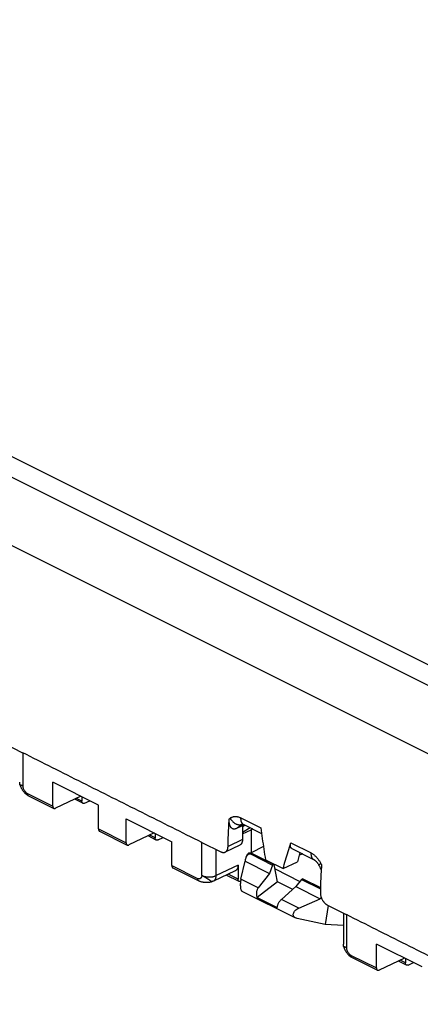
# Model space of a CAD drawing. Extents: x -75 to 77, y -125 to 126.
# Drawn here: x -4 to 16, y 68 to 116 of the extents above; entities that cross this region are included whole.
import ezdxf

# ---------------------------------------------------------------- set-up
doc = ezdxf.new("R2010")
doc.units = 0
doc.header["$LTSCALE"] = 16.335
doc.layers.get('0').update_dxf_attribs({"linetype": 'CONTINUOUS'})

msp = doc.modelspace()

# ---------------------------------------------------------------- linework, layer by layer
at = {"color": 7, "linetype": 'CONTINUOUS'}
for p, q in [((41.514, 72.305), (-46.874, 116.499)), ((40.568, 71.771), (-47.82, 115.965)), ((38.742, 69.323), (-49.646, 113.517)), ((-4.3, 80.931), (-3.373, 80.468)), ((-3.373, 80.468), (-3.372, 80.467)), ((-3.372, 80.466), (-3.372, 78.837)), ((-1.895, 77.843), (-1.895, 79.019)), ((0.353, 77.895), (-1.895, 79.019)), ((-3.163, 78.477), (-1.895, 77.843)), ((-3.111, 78.369), (-1.842, 77.734)), ((-0.507, 78.325), (-1.755, 77.738)), ((-0.416, 77.98), (-0.815, 78.18)), ((-0.468, 78.089), (-0.73, 78.22)), ((-0.468, 78.305), (-0.468, 78.089)), ((-0.327, 77.985), (-0.072, 78.107)), ((0.353, 76.719), (0.353, 77.895)), ((1.712, 76.04), (1.712, 77.216)), ((1.712, 77.216), (3.959, 76.092)), ((7.344, 77.268), (8.337, 76.772)), ((7.423, 76.955), (7.444, 76.965)), ((7.473, 76.954), (8.37, 76.505)), ((0.353, 76.719), (1.712, 76.04)), ((0.404, 76.611), (1.764, 75.931)), ((3.099, 76.522), (1.852, 75.935)), ((3.138, 76.502), (3.138, 76.286)), ((7.114, 76.736), (7.432, 76.891)), ((7.5, 76.94), (7.432, 76.891)), ((7.569, 76.905), (7.432, 76.817)), ((7.432, 76.891), (7.432, 76.198)), ((7.432, 76.566), (7.812, 76.784)), ((7.432, 76.484), (7.856, 76.683)), ((7.936, 76.722), (7.856, 76.683)), ((7.856, 76.683), (7.856, 75.542)), ((3.191, 76.177), (2.791, 76.377)), ((3.138, 76.286), (2.876, 76.417)), ((3.28, 76.182), (3.534, 76.304)), ((3.959, 74.916), (3.959, 76.092)), ((5.437, 74.432), (5.437, 76.055)), ((5.438, 76.062), (6.365, 75.599)), ((7.432, 76.198), (6.722, 75.857)), ((9.808, 76.036), (10.801, 75.54)), ((6.141, 74.431), (6.141, 75.711)), ((7.299, 75.926), (6.586, 75.583)), ((7.852, 75.475), (7.882, 75.531)), ((8.46, 75.856), (7.863, 75.539)), ((7.882, 75.531), (8.987, 74.978)), ((9.855, 75.762), (10.929, 75.225)), ((10.245, 75.567), (10.132, 75.107)), ((10.375, 75.502), (10.208, 75.416)), ((7.354, 74.251), (7.562, 75.136)), ((7.566, 75.166), (7.562, 75.136)), ((7.562, 75.136), (8.757, 74.539)), ((7.62, 75.354), (7.694, 75.495)), ((7.852, 75.475), (8.916, 74.943)), ((8.564, 75.201), (9.43, 74.769)), ((9.43, 74.769), (10.132, 75.107)), ((3.959, 74.916), (5.227, 74.282)), ((4.011, 74.808), (5.279, 74.174)), ((7.08, 74.663), (6.003, 74.157)), ((7.214, 74.935), (6.141, 74.431)), ((7.214, 74.935), (7.214, 74.248)), ((8.757, 74.539), (8.206, 73.825)), ((8.916, 74.943), (8.757, 74.539)), ((8.987, 74.978), (8.916, 74.943)), ((9.156, 74.123), (8.987, 74.978)), ((9.031, 74.758), (10.258, 74.145)), ((7.266, 74.139), (6.636, 74.454)), ((7.214, 74.248), (6.721, 74.494)), ((8.206, 73.825), (7.354, 74.251)), ((9.156, 74.123), (8.157, 73.348)), ((9.9, 73.751), (9.156, 74.123)), ((10.331, 74.236), (10.055, 73.89)), ((10.401, 74.271), (10.331, 74.236)), ((10.331, 74.236), (11.264, 73.769)), ((10.401, 74.271), (11.265, 73.839)), ((7.405, 73.664), (10.044, 72.345)), ((10.055, 73.89), (9.347, 73.255)), ((10.055, 73.89), (11.25, 73.292)), ((8.157, 73.348), (9.135, 72.859)), ((10.199, 72.828), (9.347, 73.255)), ((10.199, 72.828), (11.25, 73.292)), ((11.275, 73.311), (11.25, 73.292)), ((11.316, 73.317), (11.275, 73.311)), ((11.646, 72.958), (11.501, 72.026)), ((11.61, 72.976), (12.537, 72.513)), ((11.501, 72.026), (10.121, 72.318)), ((12.391, 72.585), (12.391, 71.059)), ((12.537, 72.513), (12.538, 72.512)), ((12.538, 72.511), (12.538, 70.882)), ((12.391, 71.978), (11.501, 72.026)), ((14.015, 69.888), (14.015, 71.064)), ((16.263, 69.94), (14.015, 71.064)), ((12.747, 70.522), (14.015, 69.888)), ((12.799, 70.414), (14.068, 69.779)), ((15.403, 70.37), (14.155, 69.783)), ((15.494, 70.025), (15.095, 70.225)), ((15.442, 70.134), (15.179, 70.265)), ((15.442, 70.35), (15.442, 70.134)), ((15.583, 70.03), (15.838, 70.152))]:
    msp.add_line(p, q, dxfattribs=at)
for points, knots in [([(5.435, 76.056), (4.457, 76.545), (2.5, 77.524), (-0.437, 78.99), (-2.394, 79.974), (-3.372, 80.466)], [0, 0, 0, 0, 0.333076, 0.666388, 1, 1, 1, 1]), ([(-3.499, 78.874), (-3.503, 78.887), (-3.51, 78.915), (-3.517, 78.959), (-3.519, 78.993), (-3.519, 79.011), (-3.519, 79.014)], [0, 0, 0, 0, 0.277431, 0.610551, 0.944644, 1, 1, 1, 1]), ([(-3.372, 78.837), (-3.381, 78.841), (-3.396, 78.848), (-3.419, 78.858), (-3.439, 78.866), (-3.456, 78.872), (-3.47, 78.877), (-3.482, 78.88), (-3.491, 78.881), (-3.497, 78.881), (-3.5, 78.877), (-3.499, 78.875), (-3.499, 78.874)], [0, 0, 0, 0, 0.194856, 0.370943, 0.526256, 0.659403, 0.769749, 0.856044, 0.91767, 0.956811, 0.981934, 1, 1, 1, 1]), ([(-3.499, 78.874), (-3.496, 78.865), (-3.489, 78.842), (-3.475, 78.806), (-3.458, 78.766), (-3.439, 78.726), (-3.417, 78.686), (-3.393, 78.645), (-3.366, 78.604), (-3.336, 78.563), (-3.302, 78.522), (-3.265, 78.482), (-3.224, 78.444), (-3.182, 78.411), (-3.144, 78.386), (-3.12, 78.373), (-3.111, 78.369)], [0, 0, 0, 0, 0.046591, 0.110714, 0.176356, 0.244139, 0.314393, 0.387013, 0.462209, 0.540298, 0.621584, 0.706342, 0.79244, 0.875937, 0.953445, 1, 1, 1, 1]), ([(-3.372, 78.837), (-3.372, 78.821), (-3.368, 78.786), (-3.353, 78.735), (-3.332, 78.682), (-3.305, 78.629), (-3.273, 78.581), (-3.244, 78.544), (-3.219, 78.518), (-3.201, 78.502), (-3.182, 78.488), (-3.169, 78.48), (-3.163, 78.477)], [0, 0, 0, 0, 0.113428, 0.239376, 0.373755, 0.511686, 0.648016, 0.777669, 0.838555, 0.896127, 0.95001, 1, 1, 1, 1]), ([(-3.163, 78.477), (-3.163, 78.466), (-3.161, 78.446), (-3.154, 78.417), (-3.141, 78.393), (-3.126, 78.377), (-3.115, 78.371), (-3.111, 78.369)], [0, 0, 0, 0, 0.255549, 0.488114, 0.69908, 0.893997, 1, 1, 1, 1]), ([(-0.416, 77.98), (-0.417, 77.981), (-0.423, 77.984), (-0.433, 77.992), (-0.444, 78.003), (-0.453, 78.017), (-0.459, 78.032), (-0.464, 78.05), (-0.468, 78.069), (-0.468, 78.082), (-0.468, 78.089)], [0, 0, 0, 0, 0.043858, 0.1618, 0.283528, 0.410693, 0.545426, 0.688234, 0.839892, 1, 1, 1, 1]), ([(-0.327, 77.985), (-0.332, 77.982), (-0.343, 77.978), (-0.36, 77.973), (-0.377, 77.972), (-0.392, 77.973), (-0.405, 77.976), (-0.413, 77.979), (-0.416, 77.98)], [0, 0, 0, 0, 0.200124, 0.38871, 0.566501, 0.735919, 0.899135, 1, 1, 1, 1]), ([(-1.895, 77.843), (-1.895, 77.836), (-1.894, 77.823), (-1.891, 77.804), (-1.886, 77.787), (-1.879, 77.771), (-1.87, 77.757), (-1.86, 77.746), (-1.85, 77.739), (-1.844, 77.735), (-1.842, 77.734)], [0, 0, 0, 0, 0.159235, 0.310116, 0.452245, 0.586377, 0.712997, 0.834186, 0.951553, 1, 1, 1, 1]), ([(-1.842, 77.734), (-1.84, 77.733), (-1.832, 77.73), (-1.82, 77.727), (-1.804, 77.726), (-1.788, 77.727), (-1.771, 77.731), (-1.76, 77.736), (-1.755, 77.738)], [0, 0, 0, 0, 0.095057, 0.259626, 0.430258, 0.609166, 0.798814, 1, 1, 1, 1]), ([(6.722, 75.857), (6.725, 76.007), (6.733, 76.308), (6.752, 76.762), (6.77, 77.066), (6.781, 77.218)], [0, 0, 0, 0, 0.330622, 0.663975, 1, 1, 1, 1]), ([(7.114, 76.736), (7.105, 76.732), (7.089, 76.725), (7.065, 76.717), (7.04, 76.713), (7.015, 76.711), (6.991, 76.713), (6.967, 76.719), (6.943, 76.729), (6.92, 76.742), (6.897, 76.761), (6.876, 76.783), (6.855, 76.811), (6.836, 76.844), (6.819, 76.883), (6.805, 76.927), (6.793, 76.976), (6.784, 77.031), (6.779, 77.09), (6.778, 77.153), (6.779, 77.196), (6.781, 77.218)], [0, 0, 0, 0, 0.037525, 0.073437, 0.108045, 0.141904, 0.175555, 0.209724, 0.245059, 0.282355, 0.322364, 0.365926, 0.41385, 0.466696, 0.524866, 0.589149, 0.659851, 0.736937, 0.820082, 0.908137, 1, 1, 1, 1]), ([(6.781, 77.218), (6.788, 77.223), (6.803, 77.234), (6.817, 77.244), (6.824, 77.25)], [0, 0, 0, 0, 0.499693, 1, 1, 1, 1]), ([(6.824, 77.25), (6.837, 77.259), (6.864, 77.276), (6.907, 77.298), (6.951, 77.315), (6.998, 77.326), (7.046, 77.333), (7.094, 77.335), (7.144, 77.331), (7.194, 77.323), (7.245, 77.31), (7.295, 77.292), (7.328, 77.277), (7.344, 77.268)], [0, 0, 0, 0, 0.087508, 0.174492, 0.261252, 0.348166, 0.435604, 0.524138, 0.614477, 0.70712, 0.802277, 0.899874, 1, 1, 1, 1]), ([(6.824, 77.25), (6.832, 77.235), (6.847, 77.208), (6.874, 77.168), (6.903, 77.13), (6.934, 77.095), (6.968, 77.062), (7.004, 77.032), (7.041, 77.006), (7.08, 76.983), (7.119, 76.963), (7.159, 76.948), (7.199, 76.936), (7.239, 76.928), (7.279, 76.925), (7.317, 76.926), (7.354, 76.931), (7.39, 76.941), (7.413, 76.95), (7.423, 76.955)], [0, 0, 0, 0, 0.064984, 0.130204, 0.195397, 0.260301, 0.324663, 0.388241, 0.450815, 0.51219, 0.572206, 0.630742, 0.687724, 0.743132, 0.797002, 0.849433, 0.900586, 0.950683, 1, 1, 1, 1]), ([(7.114, 76.736), (7.165, 76.772), (7.268, 76.845), (7.372, 76.918), (7.423, 76.955)], [0, 0, 0, 0, 0.498338, 1, 1, 1, 1]), ([(7.344, 77.268), (7.343, 77.254), (7.342, 77.226), (7.344, 77.184), (7.348, 77.145), (7.357, 77.108), (7.368, 77.073), (7.383, 77.042), (7.4, 77.014), (7.421, 76.99), (7.444, 76.97), (7.462, 76.959), (7.472, 76.954), (7.473, 76.954)], [0, 0, 0, 0, 0.119993, 0.235307, 0.345638, 0.450838, 0.550951, 0.646234, 0.737186, 0.824556, 0.90933, 0.99269, 1, 1, 1, 1]), ([(7.433, 76.968), (7.433, 76.968), (7.432, 76.968), (7.432, 76.968), (7.432, 76.968)], [0, 0, 0, 0, 0.645015, 1, 1, 1, 1]), ([(7.433, 76.968), (7.433, 76.968), (7.431, 76.968), (7.438, 76.967), (7.442, 76.966), (7.453, 76.963), (7.463, 76.958), (7.47, 76.955), (7.473, 76.954)], [0, 0, 0, 0, 0.013245, 0.080249, 0.231666, 0.464904, 0.772771, 1, 1, 1, 1]), ([(0.353, 76.719), (0.353, 76.712), (0.353, 76.699), (0.356, 76.68), (0.361, 76.663), (0.368, 76.647), (0.377, 76.634), (0.387, 76.622), (0.397, 76.615), (0.403, 76.612), (0.404, 76.611)], [0, 0, 0, 0, 0.160269, 0.31193, 0.454529, 0.588775, 0.715126, 0.835663, 0.952043, 1, 1, 1, 1]), ([(8.337, 76.772), (8.358, 76.596), (8.403, 76.246), (8.478, 75.722), (8.535, 75.374), (8.564, 75.201)], [0, 0, 0, 0, 0.334693, 0.668055, 1, 1, 1, 1]), ([(1.712, 76.04), (1.712, 76.033), (1.712, 76.02), (1.715, 76.001), (1.72, 75.984), (1.727, 75.968), (1.736, 75.954), (1.746, 75.943), (1.756, 75.936), (1.762, 75.932), (1.764, 75.931)], [0, 0, 0, 0, 0.159235, 0.310116, 0.452245, 0.586377, 0.712997, 0.834186, 0.951553, 1, 1, 1, 1]), ([(3.191, 76.177), (3.189, 76.178), (3.183, 76.181), (3.173, 76.188), (3.163, 76.2), (3.154, 76.214), (3.147, 76.229), (3.142, 76.247), (3.139, 76.266), (3.138, 76.279), (3.138, 76.286)], [0, 0, 0, 0, 0.043858, 0.1618, 0.283528, 0.410693, 0.545426, 0.688234, 0.839892, 1, 1, 1, 1]), ([(3.28, 76.182), (3.274, 76.179), (3.263, 76.175), (3.246, 76.17), (3.23, 76.168), (3.214, 76.169), (3.201, 76.173), (3.193, 76.176), (3.191, 76.177)], [0, 0, 0, 0, 0.200124, 0.38871, 0.566501, 0.735919, 0.899135, 1, 1, 1, 1]), ([(5.437, 76.055), (5.437, 76.056), (5.437, 76.059), (5.438, 76.061), (5.438, 76.062)], [0, 0, 0, 0, 0.500008, 1, 1, 1, 1]), ([(7.432, 76.198), (7.432, 76.185), (7.431, 76.159), (7.426, 76.122), (7.419, 76.086), (7.408, 76.053), (7.395, 76.023), (7.379, 75.996), (7.361, 75.972), (7.34, 75.952), (7.319, 75.937), (7.305, 75.929), (7.299, 75.926)], [0, 0, 0, 0, 0.123036, 0.241658, 0.355083, 0.462916, 0.565463, 0.663625, 0.757817, 0.849148, 0.938421, 1, 1, 1, 1]), ([(9.43, 74.769), (9.468, 74.909), (9.547, 75.19), (9.673, 75.612), (9.762, 75.895), (9.808, 76.036)], [0, 0, 0, 0, 0.328984, 0.662351, 1, 1, 1, 1]), ([(9.855, 75.762), (9.851, 75.764), (9.841, 75.77), (9.826, 75.782), (9.812, 75.799), (9.8, 75.82), (9.792, 75.844), (9.786, 75.87), (9.784, 75.899), (9.785, 75.931), (9.79, 75.965), (9.797, 76), (9.804, 76.024), (9.808, 76.036)], [0, 0, 0, 0, 0.041656, 0.114458, 0.188613, 0.265882, 0.348404, 0.437807, 0.534701, 0.63923, 0.751752, 0.872205, 1, 1, 1, 1]), ([(1.764, 75.931), (1.767, 75.93), (1.774, 75.927), (1.786, 75.924), (1.802, 75.922), (1.818, 75.924), (1.835, 75.928), (1.846, 75.933), (1.852, 75.935)], [0, 0, 0, 0, 0.095057, 0.259626, 0.430258, 0.609166, 0.798814, 1, 1, 1, 1]), ([(6.365, 75.599), (6.375, 75.593), (6.397, 75.584), (6.429, 75.573), (6.461, 75.566), (6.492, 75.563), (6.522, 75.565), (6.551, 75.57), (6.572, 75.577), (6.583, 75.582), (6.586, 75.583)], [0, 0, 0, 0, 0.155422, 0.304371, 0.446522, 0.582036, 0.71203, 0.838366, 0.962301, 1, 1, 1, 1]), ([(6.586, 75.583), (6.592, 75.586), (6.606, 75.594), (6.627, 75.609), (6.648, 75.63), (6.667, 75.654), (6.683, 75.681), (6.697, 75.711), (6.707, 75.744), (6.715, 75.78), (6.72, 75.818), (6.722, 75.844), (6.722, 75.857)], [0, 0, 0, 0, 0.061337, 0.150346, 0.241538, 0.335702, 0.433924, 0.536591, 0.64457, 0.758134, 0.876854, 1, 1, 1, 1]), ([(7.694, 75.495), (7.697, 75.502), (7.709, 75.52), (7.737, 75.544), (7.781, 75.556), (7.831, 75.552), (7.864, 75.54), (7.882, 75.531)], [0, 0, 0, 0, 0.113196, 0.302031, 0.502499, 0.730071, 1, 1, 1, 1]), ([(10.801, 75.54), (10.8, 75.526), (10.799, 75.497), (10.8, 75.456), (10.805, 75.416), (10.813, 75.379), (10.825, 75.345), (10.839, 75.314), (10.857, 75.286), (10.878, 75.262), (10.901, 75.242), (10.919, 75.231), (10.928, 75.226), (10.929, 75.225)], [0, 0, 0, 0, 0.119988, 0.235299, 0.345626, 0.450822, 0.550932, 0.646212, 0.737161, 0.824527, 0.909298, 0.992655, 1, 1, 1, 1]), ([(10.801, 75.54), (10.818, 75.532), (10.852, 75.513), (10.901, 75.481), (10.95, 75.445), (10.997, 75.404), (11.043, 75.36), (11.088, 75.311), (11.131, 75.259), (11.172, 75.204), (11.211, 75.146), (11.248, 75.085), (11.27, 75.042), (11.281, 75.021)], [0, 0, 0, 0, 0.078749, 0.160463, 0.244954, 0.332009, 0.421362, 0.512925, 0.606783, 0.702845, 0.800734, 0.899972, 1, 1, 1, 1]), ([(7.621, 75.355), (7.615, 75.344), (7.599, 75.31), (7.578, 75.247), (7.569, 75.194), (7.566, 75.166)], [0, 0, 0, 0, 0.18452, 0.574418, 1, 1, 1, 1]), ([(7.852, 75.475), (7.838, 75.482), (7.809, 75.491), (7.762, 75.488), (7.716, 75.469), (7.673, 75.433), (7.642, 75.393), (7.626, 75.365), (7.621, 75.355)], [0, 0, 0, 0, 0.159916, 0.31409, 0.47924, 0.667372, 0.88396, 1, 1, 1, 1]), ([(10.929, 75.225), (10.933, 75.223), (10.943, 75.218), (10.96, 75.208), (10.98, 75.194), (11.002, 75.176), (11.026, 75.155), (11.05, 75.13), (11.075, 75.103), (11.101, 75.071), (11.126, 75.037), (11.15, 74.999), (11.171, 74.963), (11.184, 74.94), (11.189, 74.93)], [0, 0, 0, 0, 0.029875, 0.084477, 0.147498, 0.218614, 0.297601, 0.38428, 0.478449, 0.579581, 0.686979, 0.799875, 0.917491, 1, 1, 1, 1]), ([(11.281, 75.021), (11.273, 75.015), (11.258, 75.004), (11.237, 74.988), (11.219, 74.974), (11.206, 74.961), (11.196, 74.95), (11.19, 74.941), (11.188, 74.934), (11.189, 74.931), (11.189, 74.93)], [0, 0, 0, 0, 0.225219, 0.423409, 0.593034, 0.732991, 0.8428, 0.92316, 0.97785, 1, 1, 1, 1]), ([(11.281, 75.021), (11.287, 75.009), (11.299, 74.985), (11.312, 74.961), (11.318, 74.949)], [0, 0, 0, 0, 0.500043, 1, 1, 1, 1]), ([(3.959, 74.916), (3.959, 74.909), (3.96, 74.896), (3.963, 74.877), (3.968, 74.86), (3.974, 74.844), (3.983, 74.831), (3.993, 74.819), (4.003, 74.812), (4.009, 74.809), (4.011, 74.808)], [0, 0, 0, 0, 0.160269, 0.31193, 0.454529, 0.588775, 0.715126, 0.835663, 0.952043, 1, 1, 1, 1]), ([(7.214, 74.935), (7.214, 74.922), (7.213, 74.897), (7.208, 74.859), (7.201, 74.824), (7.191, 74.791), (7.177, 74.761), (7.162, 74.734), (7.143, 74.71), (7.122, 74.689), (7.101, 74.674), (7.086, 74.666), (7.08, 74.663)], [0, 0, 0, 0, 0.122422, 0.240451, 0.353305, 0.460593, 0.56262, 0.660281, 0.75399, 0.84485, 0.933661, 1, 1, 1, 1]), ([(11.189, 74.93), (11.217, 74.875), (11.255, 74.802), (11.293, 74.729), (11.303, 74.711)], [0, 0, 0, 0, 0.754417, 1, 1, 1, 1]), ([(11.318, 74.949), (11.307, 74.797), (11.289, 74.494), (11.27, 74.04), (11.262, 73.738), (11.26, 73.588)], [0, 0, 0, 0, 0.336065, 0.669419, 1, 1, 1, 1]), ([(5.437, 74.432), (5.437, 74.418), (5.433, 74.39), (5.419, 74.351), (5.397, 74.318), (5.369, 74.293), (5.337, 74.275), (5.301, 74.266), (5.264, 74.267), (5.239, 74.276), (5.227, 74.282)], [0, 0, 0, 0, 0.140135, 0.272012, 0.397712, 0.518699, 0.636441, 0.753157, 0.872515, 1, 1, 1, 1]), ([(5.279, 74.174), (5.275, 74.176), (5.265, 74.182), (5.249, 74.198), (5.237, 74.222), (5.229, 74.25), (5.227, 74.271), (5.227, 74.282)], [0, 0, 0, 0, 0.106089, 0.300987, 0.511933, 0.744476, 1, 1, 1, 1]), ([(5.279, 74.174), (5.29, 74.168), (5.318, 74.156), (5.363, 74.139), (5.418, 74.124), (5.477, 74.113), (5.54, 74.104), (5.605, 74.1), (5.672, 74.098), (5.738, 74.1), (5.801, 74.105), (5.856, 74.112), (5.889, 74.119), (5.904, 74.122)], [0, 0, 0, 0, 0.057395, 0.14105, 0.229686, 0.323816, 0.423572, 0.527933, 0.633644, 0.737902, 0.837841, 0.931291, 1, 1, 1, 1]), ([(5.437, 74.432), (5.448, 74.427), (5.471, 74.416), (5.508, 74.402), (5.547, 74.39), (5.588, 74.38), (5.631, 74.372), (5.675, 74.366), (5.72, 74.361), (5.765, 74.359), (5.811, 74.359), (5.857, 74.361), (5.902, 74.365), (5.946, 74.371), (5.989, 74.379), (6.03, 74.389), (6.069, 74.401), (6.106, 74.415), (6.13, 74.425), (6.141, 74.431)], [0, 0, 0, 0, 0.051465, 0.105506, 0.161883, 0.220311, 0.280468, 0.342003, 0.404543, 0.4677, 0.531077, 0.594272, 0.656888, 0.718534, 0.778836, 0.837442, 0.894026, 0.948298, 1, 1, 1, 1]), ([(5.904, 74.122), (5.904, 74.122), (5.905, 74.123), (5.907, 74.125), (5.904, 74.13), (5.899, 74.135), (5.891, 74.143), (5.88, 74.153), (5.867, 74.164), (5.85, 74.176), (5.831, 74.19), (5.809, 74.206), (5.785, 74.222), (5.76, 74.239), (5.732, 74.257), (5.704, 74.276), (5.674, 74.294), (5.643, 74.313), (5.613, 74.332), (5.582, 74.35), (5.551, 74.368), (5.521, 74.386), (5.492, 74.402), (5.464, 74.418), (5.446, 74.428), (5.437, 74.432)], [0, 0, 0, 0, 0.000952, 0.005924, 0.01358, 0.027073, 0.046637, 0.071978, 0.103378, 0.140511, 0.182425, 0.229255, 0.280462, 0.335147, 0.392945, 0.453356, 0.515597, 0.57899, 0.642937, 0.706721, 0.769653, 0.831117, 0.890427, 0.946917, 1, 1, 1, 1]), ([(6.003, 74.157), (5.989, 74.15), (5.962, 74.139), (5.928, 74.128), (5.908, 74.123), (5.904, 74.122)], [0, 0, 0, 0, 0.429357, 0.85973, 1, 1, 1, 1]), ([(6.003, 74.157), (6.01, 74.16), (6.024, 74.168), (6.046, 74.183), (6.067, 74.204), (6.086, 74.228), (6.102, 74.255), (6.116, 74.286), (6.126, 74.319), (6.134, 74.354), (6.139, 74.392), (6.141, 74.418), (6.141, 74.431)], [0, 0, 0, 0, 0.066062, 0.155001, 0.246007, 0.340089, 0.438065, 0.540531, 0.647871, 0.76026, 0.877692, 1, 1, 1, 1]), ([(7.266, 74.139), (7.265, 74.14), (7.259, 74.143), (7.249, 74.151), (7.238, 74.162), (7.229, 74.176), (7.223, 74.191), (7.217, 74.209), (7.214, 74.228), (7.214, 74.241), (7.214, 74.248)], [0, 0, 0, 0, 0.043858, 0.1618, 0.283528, 0.410693, 0.545426, 0.688234, 0.839892, 1, 1, 1, 1]), ([(7.334, 74.136), (7.33, 74.134), (7.32, 74.132), (7.305, 74.131), (7.29, 74.132), (7.277, 74.135), (7.269, 74.138), (7.266, 74.139)], [0, 0, 0, 0, 0.185268, 0.42223, 0.648031, 0.865567, 1, 1, 1, 1]), ([(7.354, 74.251), (7.346, 74.22), (7.335, 74.156), (7.326, 74.058), (7.324, 73.963), (7.329, 73.875), (7.34, 73.799), (7.356, 73.737), (7.376, 73.692), (7.394, 73.669), (7.405, 73.664), (7.406, 73.664)], [0, 0, 0, 0, 0.158397, 0.322244, 0.482149, 0.628053, 0.755859, 0.860388, 0.941861, 0.999268, 1, 1, 1, 1]), ([(8.206, 73.825), (8.194, 73.809), (8.171, 73.774), (8.145, 73.717), (8.127, 73.655), (8.116, 73.592), (8.114, 73.527), (8.119, 73.464), (8.133, 73.404), (8.148, 73.366), (8.157, 73.348)], [0, 0, 0, 0, 0.120726, 0.246209, 0.374573, 0.503699, 0.631899, 0.757873, 0.880823, 1, 1, 1, 1]), ([(11.26, 73.588), (11.26, 73.574), (11.26, 73.546), (11.264, 73.504), (11.271, 73.461), (11.281, 73.418), (11.294, 73.374), (11.31, 73.331), (11.328, 73.289), (11.348, 73.248), (11.371, 73.208), (11.396, 73.17), (11.423, 73.134), (11.451, 73.101), (11.481, 73.069), (11.512, 73.041), (11.544, 73.016), (11.576, 72.994), (11.598, 72.982), (11.61, 72.976)], [0, 0, 0, 0, 0.05567, 0.113359, 0.172623, 0.23298, 0.294178, 0.356184, 0.418549, 0.481111, 0.543377, 0.605202, 0.666099, 0.725928, 0.78427, 0.84113, 0.896293, 0.94936, 1, 1, 1, 1]), ([(9.347, 73.255), (9.331, 73.241), (9.3, 73.21), (9.258, 73.162), (9.221, 73.11), (9.19, 73.057), (9.164, 73.004), (9.146, 72.953), (9.136, 72.905), (9.134, 72.874), (9.135, 72.859)], [0, 0, 0, 0, 0.138276, 0.279205, 0.418967, 0.55393, 0.681294, 0.798941, 0.905485, 1, 1, 1, 1]), ([(10.044, 72.345), (10.043, 72.345), (10.022, 72.356), (9.983, 72.382), (9.943, 72.437), (9.927, 72.502), (9.935, 72.572), (9.968, 72.644), (10.024, 72.714), (10.103, 72.779), (10.165, 72.813), (10.199, 72.828)], [0, 0, 0, 0, 0.001997, 0.112016, 0.212048, 0.30901, 0.413664, 0.532456, 0.670476, 0.826991, 1, 1, 1, 1]), ([(21.345, 68.101), (20.367, 68.59), (18.41, 69.569), (15.472, 71.036), (13.516, 72.019), (12.538, 72.511)], [0, 0, 0, 0, 0.333076, 0.666388, 1, 1, 1, 1]), ([(12.411, 70.92), (12.407, 70.932), (12.4, 70.96), (12.393, 71.004), (12.391, 71.038), (12.391, 71.056), (12.391, 71.059)], [0, 0, 0, 0, 0.277431, 0.610551, 0.944644, 1, 1, 1, 1]), ([(12.538, 70.882), (12.529, 70.886), (12.514, 70.893), (12.491, 70.903), (12.471, 70.911), (12.454, 70.917), (12.439, 70.922), (12.428, 70.925), (12.419, 70.926), (12.413, 70.926), (12.41, 70.922), (12.411, 70.92), (12.411, 70.919)], [0, 0, 0, 0, 0.194856, 0.370943, 0.526256, 0.659403, 0.769749, 0.856044, 0.91767, 0.956811, 0.981934, 1, 1, 1, 1]), ([(12.411, 70.92), (12.414, 70.91), (12.421, 70.887), (12.435, 70.851), (12.452, 70.811), (12.471, 70.772), (12.493, 70.731), (12.517, 70.69), (12.544, 70.649), (12.574, 70.608), (12.608, 70.567), (12.645, 70.527), (12.686, 70.489), (12.728, 70.456), (12.766, 70.431), (12.79, 70.418), (12.799, 70.414)], [0, 0, 0, 0, 0.046591, 0.110714, 0.176356, 0.244139, 0.314393, 0.387013, 0.462209, 0.540298, 0.621584, 0.706342, 0.79244, 0.875937, 0.953445, 1, 1, 1, 1]), ([(12.538, 70.882), (12.538, 70.866), (12.542, 70.831), (12.557, 70.78), (12.578, 70.727), (12.605, 70.674), (12.637, 70.626), (12.666, 70.589), (12.691, 70.563), (12.709, 70.547), (12.728, 70.533), (12.74, 70.525), (12.747, 70.522)], [0, 0, 0, 0, 0.113428, 0.239376, 0.373755, 0.511686, 0.648016, 0.777669, 0.838555, 0.896127, 0.95001, 1, 1, 1, 1]), ([(12.747, 70.522), (12.747, 70.511), (12.748, 70.491), (12.756, 70.462), (12.769, 70.438), (12.784, 70.422), (12.795, 70.416), (12.799, 70.414)], [0, 0, 0, 0, 0.255549, 0.488114, 0.69908, 0.893997, 1, 1, 1, 1]), ([(14.015, 69.888), (14.015, 69.881), (14.016, 69.868), (14.019, 69.849), (14.024, 69.832), (14.031, 69.816), (14.039, 69.802), (14.05, 69.791), (14.06, 69.784), (14.066, 69.78), (14.068, 69.779)], [0, 0, 0, 0, 0.159235, 0.310116, 0.452245, 0.586377, 0.712997, 0.834186, 0.951553, 1, 1, 1, 1]), ([(14.068, 69.779), (14.07, 69.778), (14.077, 69.775), (14.09, 69.772), (14.106, 69.771), (14.122, 69.772), (14.139, 69.776), (14.15, 69.781), (14.155, 69.783)], [0, 0, 0, 0, 0.095057, 0.259626, 0.430258, 0.609166, 0.798814, 1, 1, 1, 1]), ([(15.494, 70.025), (15.493, 70.026), (15.487, 70.029), (15.477, 70.037), (15.466, 70.048), (15.457, 70.062), (15.45, 70.077), (15.445, 70.095), (15.442, 70.114), (15.442, 70.127), (15.442, 70.134)], [0, 0, 0, 0, 0.043858, 0.1618, 0.283528, 0.410693, 0.545426, 0.688234, 0.839892, 1, 1, 1, 1]), ([(15.583, 70.03), (15.578, 70.027), (15.567, 70.023), (15.55, 70.018), (15.533, 70.017), (15.517, 70.018), (15.504, 70.021), (15.497, 70.024), (15.494, 70.025)], [0, 0, 0, 0, 0.200124, 0.38871, 0.566501, 0.735919, 0.899135, 1, 1, 1, 1])]:
    msp.add_open_spline(points, degree=3, knots=knots, dxfattribs=at)
for points in [[(7.423, 76.955), (7.429, 76.959), (7.435, 76.963), (7.441, 76.966)], [(7.441, 76.966), (7.442, 76.967), (7.444, 76.967), (7.445, 76.968)], [(5.437, 76.055), (5.436, 76.055), (5.435, 76.056), (5.435, 76.056)], [(11.275, 73.311), (11.286, 73.32), (11.297, 73.329), (11.308, 73.338)], [(10.121, 72.318), (10.095, 72.324), (10.068, 72.333), (10.044, 72.345)]]:
    msp.add_open_spline(points, degree=3, dxfattribs=at)

doc.saveas('drawing.dxf')
